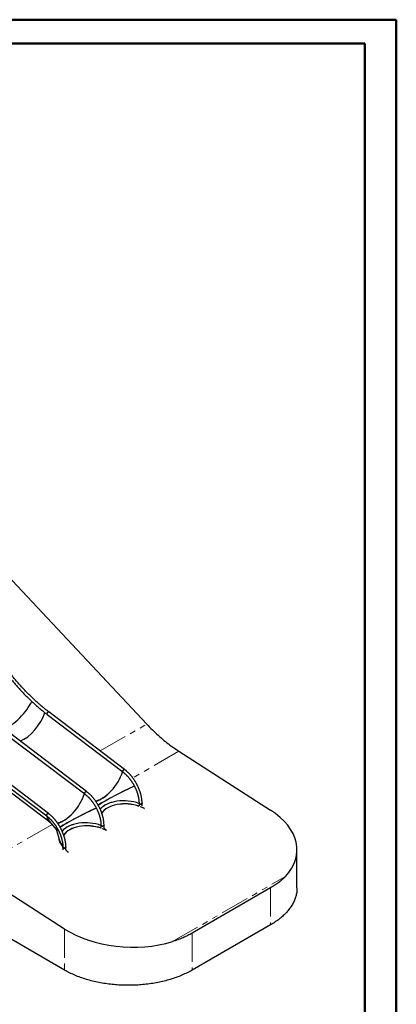
# Model space of a CAD drawing. Units: millimetres. Extents: x 0 to 59.4, y 0 to 42.1.
# Drawn here: x 51.1 to 59.4, y 20.2 to 42 of the extents above; entities that cross this region are included whole.
import ezdxf

# ---------------------------------------------------------------- set-up
doc = ezdxf.new("R2010")
doc.units = ezdxf.units.MM
doc.linetypes.add('PHANTOM', pattern=[1.27, 0.635, -0.127, 0.127, -0.127, 0.127, -0.127])

msp = doc.modelspace()

# ---------------------------------------------------------------- linework, layer by layer
at = {"color": 7, "linetype": 'Continuous', "lineweight": 50}
for p, q in [((0.0000076, 42.000015), (59.4000076, 42.000015)), ((59.4000076, 0.000015), (59.4000076, 42.000015)), ((1.5000076, 41.470015), (58.7000076, 41.470015)), ((58.7000076, 0.510015), (58.7000076, 41.470015))]:
    msp.add_line(p, q, dxfattribs=at)
at = {"color": 7, "linetype": 'Continuous', "lineweight": 25}
for p, q in [((49.8939118, 30.6601492), (53.8774576, 26.4089601)), ((51.6705286, 26.6253511), (53.347649, 25.3504307)), ((53.3884379, 25.4040873), (51.7113175, 26.6790077)), ((52.5459201, 24.9177122), (50.8687998, 26.1926326)), ((50.8280109, 26.138976), (52.5051312, 24.8640556)), ((54.5882692, 25.8078442), (56.6165864, 24.5067979)), ((49.9854932, 25.6526009), (51.6626135, 24.3776805)), ((51.7034024, 24.431337), (50.0262821, 25.7062574)), ((50.0678827, 25.5049571), (51.7369894, 24.2361286)), ((52.0563476, 20.9665745), (44.7264463, 25.1980365)), ((53.7068941, 24.6590753), (53.7069561, 24.6010977)), ((53.7743584, 24.5989595), (53.774294, 24.6591473)), ((53.813287, 24.5480195), (53.8218355, 24.5438315)), ((53.8241765, 24.5457378), (53.8156281, 24.5499258)), ((53.8218355, 24.5438315), (53.8241765, 24.5457378)), ((51.720636, 24.2646145), (51.884172, 24.0645253)), ((51.8838154, 24.0649616), (51.946292, 23.8338918)), ((52.8643763, 24.1727001), (52.8644383, 24.1147225)), ((52.9318407, 24.1125844), (52.9317763, 24.1727722)), ((52.9714742, 24.0620513), (52.9800226, 24.0578633)), ((52.9751733, 24.0602391), (52.9743349, 24.0637028)), ((52.9836183, 24.0599391), (52.9771956, 24.0653542)), ((52.9800226, 24.0578633), (52.9836183, 24.0599391)), ((51.9308701, 23.8828266), (51.930902, 23.8529691)), ((52.0218586, 23.686325), (52.0219206, 23.6283474)), ((52.0893229, 23.6262093), (52.0892586, 23.6863971)), ((52.1321312, 23.5780638), (52.1385539, 23.5726486)), ((52.1418055, 23.5739708), (52.1353827, 23.579386)), ((52.1385539, 23.5726486), (52.1418055, 23.5739708)), ((57.2023728, 22.7827363), (57.2023728, 23.6262363)), ((52.0563476, 21.8742281), (50.0280304, 23.1752743)), ((56.6165864, 22.7840155), (54.8847747, 21.7842619)), ((56.6165864, 21.9663281), (54.8847747, 20.9665745))]:
    msp.add_line(p, q, dxfattribs=at)
at = {"color": 8, "linetype": 'PHANTOM', "lineweight": 18}
for p, q in [((52.848189, 25.814776), (53.8774576, 26.4089601)), ((54.5882692, 25.8078442), (53.5687941, 25.2193137)), ((53.8164665, 24.5464618), (53.8156281, 24.5499258)), ((51.7829524, 24.1883692), (50.0280304, 23.1752743)), ((52.9788724, 24.0584268), (52.9771956, 24.0653542)), ((52.1366186, 23.5742803), (52.1353827, 23.579386)), ((54.4492774, 21.5964095), (56.9465386, 23.0380477)), ((56.6165864, 22.7840155), (56.6165864, 21.9663281)), ((52.0563476, 21.8742281), (52.0563476, 20.9665745)), ((54.8847747, 21.7842619), (54.8847747, 20.9665745))]:
    msp.add_line(p, q, dxfattribs=at)
at = {"color": 7, "linetype": 'Continuous', "lineweight": 25, "flags": 128}
for points in [[(51.6946508, 26.6772061), (51.6911415, 26.6749364), (51.6876275, 26.6721817), (51.6841838, 26.6690007), (51.6808837, 26.6654612), (51.6777975, 26.6616386), (51.6749911, 26.6576144), (51.6725243, 26.6534744), (51.6704496, 26.6493067), (51.6688113, 26.6452003), (51.6676442, 26.6412427), (51.6669733, 26.6375181), (51.6668129, 26.634106), (51.6671663, 26.6310791), (51.668026, 26.628502), (51.6693738, 26.6264294), (51.67053, 26.6253501)], [(51.6705286, 26.6253511), (51.6702221, 26.6255967), (51.6686404, 26.6273996), (51.6675338, 26.6297307), (51.6669256, 26.6325402), (51.6668288, 26.6357683), (51.6672456, 26.6393461), (51.6681671, 26.6431975), (51.6695735, 26.6472404), (51.671435, 26.6513885), (51.6737118, 26.6555534), (51.6763555, 26.6596464), (51.6793096, 26.6635803), (51.6825113, 26.6672712), (51.6858922, 26.6706405), (51.6893804, 26.6736163), (51.6929015, 26.6761352), (51.6963803, 26.6781435), (51.6997429, 26.6795984), (51.7029175, 26.680469), (51.7058364, 26.6807366), (51.7084375, 26.6803955), (51.7106654, 26.6794531), (51.7113175, 26.6790077)], [(51.7113151, 26.6790095), (51.7096013, 26.6799985), (51.7071804, 26.680642), (51.704413, 26.6806788), (51.701358, 26.6801082), (51.6980807, 26.6789423), (51.6946508, 26.6772061)], [(53.8774576, 26.4089601), (53.9082477, 26.3764299), (53.9392347, 26.3443465), (53.9704112, 26.3127179), (54.0017692, 26.2815518), (54.0333012, 26.250856), (54.0649993, 26.220638), (54.0968556, 26.1909053), (54.1288624, 26.1616653), (54.1610117, 26.1329251), (54.1932955, 26.1046919), (54.225706, 26.0769726), (54.2582351, 26.0497742), (54.2908747, 26.0231032), (54.3236168, 25.9969663), (54.3564534, 25.9713699), (54.3893762, 25.9463204), (54.4223772, 25.9218239), (54.4554483, 25.8978865), (54.4885812, 25.8745142), (54.5217678, 25.8517126), (54.5549999, 25.8294874), (54.5882692, 25.8078442)], [(53.3717712, 25.4022857), (53.3682618, 25.400016), (53.3647479, 25.3972613), (53.3613041, 25.3940803), (53.358004, 25.3905408), (53.3549179, 25.3867182), (53.3521115, 25.382694), (53.3496447, 25.378554), (53.34757, 25.3743863), (53.3459316, 25.3702799), (53.3447646, 25.3663223), (53.3440937, 25.3625977), (53.3439332, 25.3591856), (53.3442866, 25.3561587), (53.3451463, 25.3535816), (53.3464941, 25.351509), (53.347649, 25.3504307)], [(53.3476461, 25.3504329), (53.3473424, 25.3506763), (53.3457608, 25.3524792), (53.3446541, 25.3548103), (53.3440459, 25.3576198), (53.3439492, 25.3608479), (53.344366, 25.3644257), (53.3452874, 25.3682771), (53.3466938, 25.37232), (53.3485553, 25.376468), (53.3508322, 25.380633), (53.3534758, 25.384726), (53.35643, 25.3886599), (53.3596316, 25.3923508), (53.3630126, 25.3957201), (53.3665007, 25.3986959), (53.3700218, 25.4012147), (53.3735007, 25.4032231), (53.3768632, 25.404678), (53.3800378, 25.4055485), (53.3829568, 25.4058162), (53.3855579, 25.4054751), (53.3877857, 25.4045327), (53.3884402, 25.4040855)], [(53.3884379, 25.4040873), (53.3867216, 25.4050781), (53.3843007, 25.4057216), (53.3815333, 25.4057584), (53.3784784, 25.4051878), (53.375201, 25.4040219), (53.3717712, 25.4022857)], [(52.5292534, 24.9159105), (52.5257441, 24.9136409), (52.5222301, 24.9108862), (52.5187864, 24.9077052), (52.5154863, 24.9041657), (52.5124001, 24.9003431), (52.5095938, 24.8963189), (52.5071269, 24.8921788), (52.5050522, 24.8880112), (52.5034139, 24.8839048), (52.5022468, 24.8799471), (52.5015759, 24.8762226), (52.5014155, 24.8728105), (52.5017689, 24.8697836), (52.5026286, 24.8672064), (52.5039764, 24.8651339), (52.5051312, 24.8640556)], [(52.5051284, 24.8640578), (52.5048247, 24.8643011), (52.503243, 24.8661041), (52.5021364, 24.8684351), (52.5015282, 24.8712446), (52.5014314, 24.8744727), (52.5018482, 24.8780506), (52.5027697, 24.881902), (52.5041761, 24.8859448), (52.5060376, 24.8900929), (52.5083144, 24.8942579), (52.5109581, 24.8983509), (52.5139122, 24.9022848), (52.5171139, 24.9059757), (52.5204948, 24.9093449), (52.523983, 24.9123207), (52.5275041, 24.9148396), (52.5309829, 24.9168479), (52.5343455, 24.9183029), (52.5375201, 24.9191734), (52.5404391, 24.919441), (52.5430402, 24.9191), (52.545268, 24.9181576), (52.5459225, 24.9177104)], [(52.5459201, 24.9177122), (52.5442039, 24.918703), (52.541783, 24.9193464), (52.5390156, 24.9193832), (52.5359606, 24.9188126), (52.5326833, 24.9176468), (52.5292534, 24.9159105)], [(53.0358202, 24.8760691), (53.0251969, 24.8663641), (53.0107601, 24.853592), (52.9962469, 24.8412289), (52.9816743, 24.8292894), (52.9670595, 24.8177872), (52.9524196, 24.8067361), (52.9377716, 24.7961488), (52.9231328, 24.7860378), (52.9085204, 24.776415), (52.8939513, 24.7672915), (52.8794427, 24.7586782), (52.8650116, 24.750585), (52.8506749, 24.7430215), (52.8364494, 24.7359965), (52.8223517, 24.7295183), (52.8083984, 24.7235944), (52.7946058, 24.7182318), (52.78099, 24.7134367), (52.767567, 24.7092149), (52.7642615, 24.7082548)], [(53.1090419, 24.678869), (53.1024129, 24.6769173), (53.084398, 24.6713043), (53.066726, 24.6653395), (53.0494176, 24.6590297), (53.0324931, 24.6523823), (53.0159723, 24.6454053), (52.9998745, 24.6381066), (52.9842187, 24.6304949), (52.9690232, 24.6225791), (52.9543057, 24.6143685), (52.9400835, 24.6058726), (52.9263733, 24.5971015), (52.9131911, 24.5880653), (52.9005523, 24.5787748), (52.8884719, 24.5692407), (52.8769638, 24.5594742), (52.8660416, 24.5494869), (52.8632465, 24.5468041)], [(53.7068941, 24.6590753), (53.7070345, 24.6573153), (53.7078396, 24.6545175), (53.7093428, 24.6518175), (53.7115121, 24.649273), (53.7143013, 24.6469382), (53.7176508, 24.6448628), (53.7214893, 24.6430911), (53.7257349, 24.6416609), (53.7302973, 24.6406026), (53.7350792, 24.6399388), (53.7399785, 24.6396836), (53.744891, 24.6398424), (53.749712, 24.640412), (53.7543385, 24.6413801), (53.7586722, 24.6427261), (53.7626205, 24.6444213), (53.7660994, 24.6464296), (53.7690347, 24.6487082), (53.7713638, 24.6512085), (53.7730371, 24.6538773), (53.774019, 24.6566576), (53.774294, 24.6591473)], [(53.7644235, 24.6453888), (53.7607, 24.6435321), (53.7565479, 24.6420074), (53.7520558, 24.6408473), (53.7473194, 24.6400764), (53.7424397, 24.6397112), (53.7375207, 24.6397595), (53.7326671, 24.6402203), (53.7279825, 24.6410837), (53.7235667, 24.6423313), (53.7195138, 24.6439365), (53.7159102, 24.6458652), (53.7128326, 24.6480762), (53.7103468, 24.6505223), (53.7085056, 24.6531516), (53.7073484, 24.6559078), (53.7068997, 24.6587324), (53.7068941, 24.6590677)], [(53.774294, 24.6591491), (53.7742435, 24.6580711), (53.7736161, 24.6552572), (53.772285, 24.6525253), (53.7702784, 24.6499339), (53.7676392, 24.647538), (53.7644235, 24.6453888)], [(51.6867357, 24.4295354), (51.6832264, 24.4272657), (51.6797124, 24.4245111), (51.6762687, 24.4213301), (51.6729685, 24.4177905), (51.6698824, 24.4139679), (51.667076, 24.4099437), (51.6646092, 24.4058037), (51.6625345, 24.4016361), (51.6608962, 24.3975297), (51.6597291, 24.393572), (51.6590582, 24.3898474), (51.6588977, 24.3864353), (51.6592511, 24.3834085), (51.6601109, 24.3808313), (51.6614586, 24.3787588), (51.6626135, 24.3776805)], [(51.6626106, 24.3776827), (51.6623069, 24.377926), (51.6607253, 24.3797289), (51.6596186, 24.38206), (51.6590104, 24.3848695), (51.6589137, 24.3880976), (51.6593305, 24.3916755), (51.6602519, 24.3955269), (51.6616584, 24.3995697), (51.6635199, 24.4037178), (51.6657967, 24.4078827), (51.6684404, 24.4119758), (51.6713945, 24.4159097), (51.6745962, 24.4196006), (51.6779771, 24.4229698), (51.6814653, 24.4259456), (51.6849863, 24.4284645), (51.6884652, 24.4304728), (51.6918278, 24.4319277), (51.6950024, 24.4327983), (51.6979213, 24.4330659), (51.7005224, 24.4327249), (51.7027502, 24.4317824), (51.7034047, 24.4313353)], [(51.7034024, 24.431337), (51.7016862, 24.4323279), (51.6992652, 24.4329713), (51.6964978, 24.4330081), (51.6934429, 24.4324375), (51.6901656, 24.4312717), (51.6867357, 24.4295354)], [(51.7520899, 24.22613), (51.7442964, 24.2309375), (51.7362515, 24.2366935), (51.7286341, 24.2430102), (51.7214533, 24.2498802), (51.7147174, 24.2572954), (51.7084343, 24.2652473), (51.7026114, 24.2737263), (51.6972555, 24.2827227), (51.6923729, 24.2922259), (51.6879693, 24.3022247), (51.6840498, 24.3127075), (51.6806191, 24.3236619), (51.6776812, 24.3350752), (51.6752394, 24.3469339), (51.6732967, 24.3592242), (51.6720441, 24.3699535)], [(51.744109, 24.2358948), (51.7386771, 24.2398741), (51.7311103, 24.2461488), (51.7239772, 24.2529732), (51.7172861, 24.2603392), (51.7110447, 24.2682381), (51.7052605, 24.2766609), (51.6999402, 24.2855975), (51.69509, 24.2950375), (51.6907157, 24.3049699), (51.6868223, 24.315383), (51.6834144, 24.3262647), (51.6804959, 24.3376021), (51.6780704, 24.349382), (51.6761407, 24.3615907), (51.6754192, 24.367354)], [(52.1915346, 24.3886733), (52.1809114, 24.3789684), (52.1664746, 24.3661964), (52.1519614, 24.3538333), (52.1373888, 24.3418937), (52.122774, 24.3303916), (52.1081341, 24.3193404), (52.0934861, 24.3087532), (52.0788473, 24.2986422), (52.0642349, 24.2890193), (52.0496658, 24.2798959), (52.0351572, 24.2712825), (52.0207261, 24.2631894), (52.0063894, 24.2556259), (51.9921639, 24.2486009), (51.9780662, 24.2421227), (51.9641129, 24.2361988), (51.9503203, 24.2308362), (51.9367045, 24.2260411), (51.9232815, 24.2218192), (51.9199761, 24.2208592)], [(52.2647565, 24.1914734), (52.2581274, 24.1895217), (52.2401125, 24.1839087), (52.2224405, 24.1779438), (52.2051321, 24.171634), (52.1882076, 24.1649867), (52.1716868, 24.1580096), (52.155589, 24.150711), (52.1399332, 24.1430993), (52.1247377, 24.1351835), (52.1100202, 24.1269728), (52.095798, 24.118477), (52.0820878, 24.1097058), (52.0689056, 24.1006697), (52.0562669, 24.0913791), (52.0441864, 24.081845), (52.0326783, 24.0720786), (52.0217561, 24.0620912), (52.018961, 24.0594085)], [(52.8643763, 24.1727001), (52.8645168, 24.1709402), (52.8653219, 24.1681423), (52.8668251, 24.1654424), (52.8689944, 24.1628979), (52.8717835, 24.1605631), (52.875133, 24.1584877), (52.8789715, 24.156716), (52.8832172, 24.1552858), (52.8877796, 24.1542275), (52.8925614, 24.1535636), (52.8974608, 24.1533084), (52.9023733, 24.1534673), (52.9071942, 24.1540368), (52.9118208, 24.1550049), (52.9161545, 24.1563509), (52.9201028, 24.1580462), (52.9235817, 24.1600545), (52.926517, 24.1623331), (52.9288461, 24.1648334), (52.9305194, 24.1675022), (52.9315012, 24.1702825), (52.9317763, 24.1727722)], [(52.9219058, 24.1590137), (52.9181823, 24.157157), (52.9140302, 24.1556323), (52.9095381, 24.1544722), (52.9048017, 24.1537013), (52.899922, 24.1533361), (52.8950029, 24.1533844), (52.8901494, 24.1538452), (52.8854648, 24.1547085), (52.8810489, 24.1559561), (52.876996, 24.1575614), (52.8733924, 24.15949), (52.8703149, 24.161701), (52.8678291, 24.1641472), (52.8659879, 24.1667764), (52.8648306, 24.1695327), (52.864382, 24.1723572), (52.8643764, 24.1726926)], [(52.9317763, 24.172774), (52.9317257, 24.171696), (52.9310984, 24.168882), (52.9297673, 24.1661502), (52.9277607, 24.1635588), (52.9251215, 24.1611629), (52.9219058, 24.1590137)], [(51.9310063, 23.8904262), (51.930871, 23.8824123), (51.9312608, 23.8705353), (51.9323554, 23.8586735), (51.9341533, 23.8468408), (51.9366526, 23.835051), (51.9398502, 23.8233178), (51.9437425, 23.8116552), (51.9483248, 23.8000766), (51.9535918, 23.7885958), (51.9595373, 23.777226), (51.9661544, 23.7659808), (51.9734354, 23.7548731), (51.9813716, 23.7439161), (51.9899538, 23.7331225), (51.9991719, 23.722505), (52.0090152, 23.7120761), (52.0194721, 23.701848), (52.0214111, 23.7000361)], [(51.9350084, 23.8756241), (51.9352582, 23.8706213), (51.9363455, 23.8588383), (51.9381315, 23.8470842), (51.9406142, 23.8353727), (51.9437905, 23.8237175), (51.9476569, 23.8121324), (51.9522088, 23.8006307), (51.9574408, 23.7892262), (51.9633468, 23.777932), (51.96992, 23.7667614), (51.9771525, 23.7557276), (51.985036, 23.7448433), (51.9935612, 23.7341215), (52.0027181, 23.7235746), (52.012496, 23.713215), (52.0211935, 23.7046545)], [(52.0218586, 23.686325), (52.021999, 23.684565), (52.0228042, 23.6817672), (52.0243074, 23.6790672), (52.0264767, 23.6765227), (52.0292658, 23.6741879), (52.0326153, 23.6721126), (52.0364538, 23.6703409), (52.0406995, 23.6689106), (52.0452619, 23.6678523), (52.0500437, 23.6671885), (52.0549431, 23.6669333), (52.0598556, 23.6670922), (52.0646765, 23.6676617), (52.0693031, 23.6686298), (52.0736367, 23.6699758), (52.0775851, 23.671671), (52.0810639, 23.6736793), (52.0839992, 23.6759579), (52.0863283, 23.6784583), (52.0880017, 23.681127), (52.0889835, 23.6839074), (52.0892586, 23.6863971)], [(52.0793881, 23.6726386), (52.0756645, 23.6707818), (52.0715125, 23.6692572), (52.0670204, 23.668097), (52.062284, 23.6673262), (52.0574043, 23.666961), (52.0524852, 23.6670093), (52.0476316, 23.66747), (52.042947, 23.6683334), (52.0385312, 23.669581), (52.0344783, 23.6711862), (52.0308747, 23.6731149), (52.0277972, 23.6753259), (52.0253113, 23.6777721), (52.0234702, 23.6804013), (52.0223129, 23.6831576), (52.0218642, 23.6859821), (52.0218586, 23.6863175)], [(52.0892586, 23.6863989), (52.089208, 23.6853209), (52.0885807, 23.6825069), (52.0872495, 23.6797751), (52.085243, 23.6771836), (52.0826037, 23.6747878), (52.0793881, 23.6726386)], [(57.2023728, 22.7827363), (57.2022833, 22.7718111), (57.201567, 22.7499647), (57.2001347, 22.72813), (57.1979869, 22.7063149), (57.1951243, 22.6845272), (57.1915481, 22.6627746), (57.1872594, 22.6410651), (57.1822598, 22.6194062), (57.1765511, 22.5978058), (57.1701354, 22.5762717), (57.1630148, 22.5548115), (57.1551921, 22.533433), (57.14667, 22.5121437), (57.1374515, 22.4909514), (57.1275399, 22.4698636), (57.1169389, 22.4488878), (57.1056521, 22.4280316), (57.0936836, 22.4073024), (57.0810378, 22.3867077), (57.0677191, 22.3662548), (57.0537324, 22.3459511), (57.0390825, 22.3258039), (57.0237749, 22.3058203), (57.0078149, 22.2860074), (56.9912082, 22.2663725), (56.9739609, 22.2469226), (56.9560791, 22.2276645), (56.9375692, 22.2086053), (56.9184378, 22.1897516), (56.8986918, 22.1711104), (56.8783383, 22.1526882), (56.8573845, 22.1344917), (56.8358379, 22.1165273), (56.8137064, 22.0988016), (56.7909977, 22.0813207), (56.76772, 22.0640912), (56.7438817, 22.047119), (56.7194913, 22.0304102), (56.6945576, 22.0139709), (56.6690894, 21.997807), (56.6430959, 21.9819242), (56.6165864, 21.9663281)], [(54.8847747, 20.9665745), (54.8577587, 20.9512709), (54.8302458, 20.9362652), (54.802246, 20.9215627), (54.7737692, 20.9071688), (54.7448257, 20.8930885), (54.7154258, 20.8793269), (54.6855801, 20.865889), (54.6552991, 20.8527796), (54.6245939, 20.8400033), (54.5934753, 20.8275647), (54.5619546, 20.8154684), (54.530043, 20.8037185), (54.4977519, 20.7923194), (54.4650929, 20.7812751), (54.4320777, 20.7705895), (54.3987182, 20.7602666), (54.3650262, 20.7503099), (54.3310139, 20.7407231), (54.2966934, 20.7315096), (54.262077, 20.7226727), (54.2271771, 20.7142155), (54.1920063, 20.7061411), (54.156577, 20.6984524), (54.1209021, 20.6911521), (54.0849942, 20.6842429), (54.0488663, 20.6777272), (54.0125312, 20.6716073), (53.9760021, 20.6658855), (53.9392919, 20.6605638), (53.9024138, 20.6556441), (53.8653811, 20.6511281), (53.8282069, 20.6470175), (53.7909047, 20.6433138), (53.7534877, 20.6400182), (53.7159694, 20.637132), (53.6783632, 20.6346562), (53.6406826, 20.6325917), (53.6029411, 20.6309392), (53.5651521, 20.6296993), (53.5273293, 20.6288724), (53.4894861, 20.6284589), (53.4516361, 20.6284589), (53.413793, 20.6288724), (53.3759701, 20.6296993), (53.3381812, 20.6309392), (53.3004396, 20.6325917), (53.262759, 20.6346562), (53.2251528, 20.637132), (53.1876345, 20.6400182), (53.1502175, 20.6433138), (53.1129153, 20.6470175), (53.0757412, 20.6511281), (53.0387084, 20.6556441), (53.0018304, 20.6605638), (52.9651202, 20.6658855), (52.928591, 20.6716073), (52.892256, 20.6777272), (52.856128, 20.6842429), (52.8202202, 20.6911521), (52.7845452, 20.6984524), (52.749116, 20.7061411), (52.7139451, 20.7142155), (52.6790452, 20.7226727), (52.6444289, 20.7315096), (52.6101084, 20.7407231), (52.576096, 20.7503099), (52.5424041, 20.7602666), (52.5090445, 20.7705895), (52.4760293, 20.7812751), (52.4433704, 20.7923194), (52.4110793, 20.8037185), (52.3791676, 20.8154684), (52.3476469, 20.8275647), (52.3165283, 20.8400033), (52.2858231, 20.8527796), (52.2555422, 20.865889), (52.2256964, 20.8793269), (52.1962965, 20.8930885), (52.167353, 20.9071688), (52.1388762, 20.9215627), (52.1108764, 20.9362652), (52.0833636, 20.9512709), (52.0563476, 20.9665745)]]:
    msp.add_lwpolyline(points, dxfattribs=at)
at = {"color": 7, "linetype": 'Continuous', "lineweight": 25}
for centre, major_axis, ratio, start_param, end_param in [((50.941308, 26.7509152), (0.4072439, 0.43868), 0.3835729101, 3.8019466035, 5.4088128964), ((50.941308, 26.7509152), (0.4072439, 0.43868), 0.3835729101, 3.8019660449, 5.4088771946), ((51.2197286, 26.51596), (0.3615596, 0.4771129), 0.4801196088, 3.8093863073, 5.3578850249), ((52.94997, 25.2321699), (0.3518158, 0.5056358), 0.4839133531, 3.6112875078, 5.2670946934), ((52.1056845, 24.7447742), (0.3518158, 0.5056358), 0.4839133531, 3.6168039255, 5.2707428353), ((53.2756492, 24.8336956), (0.544416, 0.2787533), 0.066535239, 0.8897718051, 2.5888365713), ((53.2756492, 24.8336956), (0.547496, 0.2813115), 0.0647220092, 0.8961242473, 2.5784754533), ((53.2756492, 24.8336956), (0.547496, 0.2813115), 0.0647220092, 0.9039093448, 2.5784236063), ((53.2756492, 24.8336956), (0.5436451, 0.2802392), 0.0629366399, 0.889947105, 2.588420028), ((53.4051475, 24.3547464), (0.6179121, -0.0349091), 0.5753998085, 1.0934006336, 2.7304112248), ((53.4633, 24.2630312), (0.622145, -0.0723648), 0.6027752451, 1.2350617481, 2.843172476), ((53.4633, 24.2630312), (0.6180111, -0.0718839), 0.6027752451, 1.2263710907, 2.8533593684), ((52.4313637, 24.3463), (0.544416, 0.2787533), 0.066535239, 0.8858012585, 2.5825698706), ((52.4313637, 24.3463), (0.547496, 0.2813115), 0.0647220092, 0.8961242473, 2.5723023737), ((52.4313637, 24.3463), (0.547496, 0.2813115), 0.0647220092, 0.9039093448, 2.5721441933), ((52.4313637, 24.3463), (0.5436451, 0.2802392), 0.0629366399, 0.885551945, 2.5821266306), ((53.4633, 24.2630312), (0.6180111, -0.0718839), 0.6027752451, 1.0404511785, 1.1775595436), ((53.4633, 24.2630312), (0.622145, -0.0723648), 0.6027752451, 1.0404511785, 1.1680637387), ((55.2023728, 23.6903898), (1.999039, -0.1018983), 0.6083697381, 5.8028325842, 7.0995843597), ((52.1056845, 24.7447742), (0.3551954, 0.5079667), 0.4825156636, 2.6834432588, 3.0060972266), ((52.560862, 23.8673507), (0.6179121, -0.0349091), 0.5753998085, 1.0901182372, 2.7249927369), ((52.4313637, 24.3463), (0.547496, 0.2813115), 0.0647220092, 3.155425502, 3.4583022843), ((52.4313637, 24.3463), (0.547496, 0.2813115), 0.0647220092, 3.155425502, 3.4576962773), ((52.6214872, 23.777063), (0.622145, -0.0723648), 0.6027752451, 1.2371646671, 2.8456785238), ((52.6214872, 23.777063), (0.6180111, -0.0718839), 0.6027752451, 1.2293749786, 2.8558916106), ((52.6214872, 23.777063), (0.6180111, -0.0718839), 0.6027752451, 1.0404511785, 1.1750875279), ((52.6214872, 23.777063), (0.622145, -0.0723648), 0.6027752451, 1.0394410297, 1.1668310396), ((53.4633, 24.2630312), (0.622145, -0.0723648), 0.6027752451, 3.7564430826, 3.8812869203), ((53.4633, 24.2630312), (0.6180111, -0.0718839), 0.6027752451, 3.7498342411, 3.8802767715), ((52.560862, 23.8673507), (0.6218126, -0.0333937), 0.57429794, 3.3282569605, 3.6927265928), ((52.6214872, 23.777063), (0.622145, -0.0723648), 0.6027752451, 3.7555101605, 3.8802767715), ((52.6214872, 23.777063), (0.6180111, -0.0718839), 0.6027752451, 3.7483204479, 3.8802767715), ((53.4705611, 22.6906362), (1.999039, -0.1018983), 0.6083697381, 3.9579917061, 5.2547434815)]:
    msp.add_ellipse(centre, major_axis=major_axis, ratio=ratio, start_param=start_param, end_param=end_param, dxfattribs=at)
for points, knots in [([(50.7352513, 27.5797513), (50.740097, 27.5733374), (50.7541414, 27.5547477), (50.7775704, 27.5242077), (50.8056122, 27.4882358), (50.8338898, 27.4525767), (50.8623939, 27.417232), (50.8911204, 27.3822095), (50.9200637, 27.3475153), (50.9492186, 27.3131559), (50.9785798, 27.2791377), (51.0081419, 27.2454669), (51.0378996, 27.2121498), (51.0678473, 27.1791925), (51.0979797, 27.1466011), (51.1282913, 27.1143816), (51.1587764, 27.08254), (51.1894297, 27.0510822), (51.2202454, 27.020014), (51.251218, 26.9893412), (51.2823419, 26.9590695), (51.3136113, 26.9292044), (51.3450206, 26.8997516), (51.3765641, 26.8707164), (51.4082361, 26.8421043), (51.4400307, 26.8139207), (51.4719422, 26.7861707), (51.5039648, 26.7588596), (51.5360927, 26.7319924), (51.56832, 26.7055743), (51.6006408, 26.6796092), (51.6324811, 26.6545536), (51.6557952, 26.6365667), (51.6682989, 26.6270485), (51.6705286, 26.6253511)], [0, 0, 0, 0, 0.01716393061, 0.04974644488, 0.08232962473, 0.11491340262, 0.14749781205, 0.18008288627, 0.21266865827, 0.24525516074, 0.27784242601, 0.31043048599, 0.34301937215, 0.37560911542, 0.40819974616, 0.44079129407, 0.47338378809, 0.50597725635, 0.53857172605, 0.57116722333, 0.60376377323, 0.63636139947, 0.66896012437, 0.70155996869, 0.73416095145, 0.76676308978, 0.7993663987, 0.83197089092, 0.86457657665, 0.89718346328, 0.92979155522, 0.96240085352, 0.99329505126, 1, 1, 1, 1]), ([(51.7113175, 26.6790077), (51.705703, 26.6832902), (51.6894125, 26.6957158), (51.662498, 26.7166413), (51.6306033, 26.7419324), (51.5987896, 26.7676875), (51.5670621, 26.7938938), (51.535427, 26.8205484), (51.5038904, 26.847646), (51.4724583, 26.8751815), (51.4411368, 26.9031497), (51.4099317, 26.9315455), (51.3788492, 26.9603636), (51.3478952, 26.9895984), (51.3170756, 27.0192446), (51.2863962, 27.0492965), (51.255863, 27.0797486), (51.2254819, 27.1105951), (51.1952585, 27.1418302), (51.1651988, 27.173448), (51.1353084, 27.2054425), (51.1055931, 27.2378078), (51.0760586, 27.2705378), (51.0467104, 27.3036262), (51.0175543, 27.3370668), (50.9885957, 27.3708534), (50.9598402, 27.4049795), (50.9312934, 27.4394388), (50.9029606, 27.4742246), (50.8748473, 27.5093305), (50.8469584, 27.5447494), (50.8197863, 27.5798499), (50.8005474, 27.6051062), (50.7905056, 27.6184223), (50.7890816, 27.6203107)], [0, 0, 0, 0, 0.0171618187, 0.0497942181, 0.0824278817, 0.1150627274, 0.1476987599, 0.1803359802, 0.2129743858, 0.2456139709, 0.2782547269, 0.3108966423, 0.3435397034, 0.3761838939, 0.4088291959, 0.4414755893, 0.4741230525, 0.5067715624, 0.5394210944, 0.5720716227, 0.6047231204, 0.6373755597, 0.6700289118, 0.702683147, 0.7353382349, 0.7679941448, 0.8006508449, 0.8333083032, 0.8659664872, 0.8986253641, 0.9312849004, 0.9639450628, 0.9948870804, 1, 1, 1, 1]), ([(53.347649, 25.3504307), (53.3499691, 25.3486531), (53.3567151, 25.3434846), (53.3678477, 25.3345717), (53.381013, 25.3235503), (53.3940973, 25.3120794), (53.4070862, 25.3001786), (53.4199644, 25.2878578), (53.4327171, 25.2751306), (53.4453296, 25.2620101), (53.4577873, 25.2485102), (53.470076, 25.2346451), (53.4821816, 25.2204298), (53.4940902, 25.2058793), (53.5057883, 25.1910095), (53.5172627, 25.1758362), (53.5285004, 25.1603761), (53.5394886, 25.1446458), (53.5502152, 25.1286626), (53.560668, 25.1124438), (53.5708355, 25.0960071), (53.5807063, 25.0793707), (53.5902696, 25.0625527), (53.5995147, 25.0455718), (53.6084317, 25.0284467), (53.6170107, 25.0111963), (53.6252424, 24.9938398), (53.6331182, 24.9763963), (53.6406295, 24.9588852), (53.6477684, 24.9413259), (53.6545276, 24.923738), (53.6609, 24.906141), (53.6668791, 24.8885547), (53.6724591, 24.8709986), (53.6776344, 24.8534924), (53.6824002, 24.8360557), (53.686752, 24.8187081), (53.6906861, 24.801469), (53.6941992, 24.7843578), (53.6972886, 24.7673937), (53.6999522, 24.7505957), (53.7021886, 24.7339825), (53.7039963, 24.7175731), (53.7053773, 24.7013843), (53.7063233, 24.6854396), (53.7068117, 24.6713409), (53.7068701, 24.6626374), (53.7068941, 24.6590753)], [0, 0, 0, 0, 0.0118219153, 0.0343725698, 0.0569336252, 0.0795055111, 0.1020880697, 0.1246810137, 0.1472839514, 0.1698964072, 0.1925178397, 0.215147655, 0.2377852186, 0.2604298646, 0.2830809034, 0.3057376274, 0.3283993154, 0.3510652368, 0.3737346539, 0.3964068239, 0.4190810004, 0.4417564345, 0.4644323757, 0.4871079833, 0.5097823422, 0.5324546993, 0.5551243011, 0.5777903954, 0.6004522312, 0.6231090608, 0.6457601416, 0.6684047384, 0.691042127, 0.7136715987, 0.7362924659, 0.7589040692, 0.7815057867, 0.8040970449, 0.8266773325, 0.8492462171, 0.8718033654, 0.8943485678, 0.9168817672, 0.9394030944, 0.9619129086, 0.9844118462, 1, 1, 1, 1]), ([(53.774294, 24.6591473), (53.7742777, 24.662163), (53.7742304, 24.6708754), (53.773795, 24.6854593), (53.7728386, 24.702954), (53.7714147, 24.7206436), (53.7695342, 24.7385076), (53.7671982, 24.7565301), (53.7644106, 24.7746938), (53.7611753, 24.7929817), (53.7574964, 24.8113768), (53.7533786, 24.8298621), (53.7488266, 24.8484204), (53.7438457, 24.8670348), (53.7384413, 24.8856879), (53.7326192, 24.9043626), (53.7263855, 24.9230418), (53.7197466, 24.9417083), (53.7127093, 24.9603449), (53.7052807, 24.9789344), (53.6974679, 24.9974597), (53.6892787, 25.0159037), (53.680721, 25.0342493), (53.671803, 25.0524797), (53.6625333, 25.0705778), (53.6529204, 25.088527), (53.6429736, 25.1063105), (53.6327022, 25.1239118), (53.6221157, 25.1413144), (53.6112239, 25.1585021), (53.600037, 25.1754587), (53.5885652, 25.1921683), (53.576819, 25.2086153), (53.5648092, 25.2247843), (53.5525465, 25.24066), (53.540042, 25.2562273), (53.5273071, 25.2714717), (53.514353, 25.2863785), (53.5011914, 25.3009335), (53.4878339, 25.3151229), (53.4742924, 25.3289329), (53.4605788, 25.3423502), (53.4467051, 25.3553617), (53.4326836, 25.3679544), (53.4185265, 25.3801167), (53.4044965, 25.3916273), (53.3944409, 25.3995131), (53.3891593, 25.4035376), (53.3884379, 25.4040873)], [0, 0, 0, 0, 0.0119090479, 0.0344059874, 0.0568968228, 0.0793820105, 0.101860335, 0.1243309197, 0.1467931753, 0.1692467538, 0.1916915087, 0.2141274594, 0.2365547616, 0.2589736818, 0.281384576, 0.3037878715, 0.326184053, 0.3485736497, 0.3709572259, 0.393335373, 0.4157087031, 0.4380778443, 0.4604434365, 0.4828061285, 0.5051665755, 0.5275254378, 0.5498833791, 0.5722410658, 0.5945991088, 0.6169580119, 0.639318445, 0.6616810781, 0.6840465803, 0.7064156186, 0.7287888567, 0.7511669525, 0.7735505558, 0.7959403049, 0.8183368218, 0.840740707, 0.8631525318, 0.8855728298, 0.9080020856, 0.9304407213, 0.9528890802, 0.9753474067, 0.9966326326, 1, 1, 1, 1]), ([(52.5051312, 24.8640556), (52.5074514, 24.862278), (52.5141973, 24.8571094), (52.52533, 24.8481965), (52.5384953, 24.8371752), (52.5515796, 24.8257043), (52.5645684, 24.8138034), (52.5774466, 24.8014827), (52.5901993, 24.7887555), (52.6028118, 24.775635), (52.6152696, 24.7621351), (52.6275583, 24.74827), (52.6396638, 24.7340546), (52.6515725, 24.7195042), (52.6632706, 24.7046343), (52.674745, 24.6894611), (52.6859826, 24.674001), (52.6969709, 24.6582707), (52.7076974, 24.6422874), (52.7181503, 24.6260686), (52.7283177, 24.609632), (52.7381886, 24.5929956), (52.7477518, 24.5761776), (52.756997, 24.5591967), (52.7659139, 24.5420716), (52.7744929, 24.5248212), (52.7827247, 24.5074647), (52.7906004, 24.4900212), (52.7981117, 24.47251), (52.8052507, 24.4549508), (52.8120098, 24.4373628), (52.8183822, 24.4197659), (52.8243614, 24.4021796), (52.8299414, 24.3846235), (52.8351167, 24.3671173), (52.8398824, 24.3496806), (52.8442343, 24.332333), (52.8481684, 24.3150939), (52.8516815, 24.2979827), (52.8547708, 24.2810186), (52.8574344, 24.2642206), (52.8596708, 24.2476074), (52.8614785, 24.231198), (52.8628595, 24.2150091), (52.8638056, 24.1990645), (52.8642939, 24.1849658), (52.8643524, 24.1762623), (52.8643763, 24.1727001)], [0, 0, 0, 0, 0.0118219153, 0.0343725698, 0.0569336252, 0.0795055111, 0.1020880697, 0.1246810137, 0.1472839514, 0.1698964072, 0.1925178397, 0.215147655, 0.2377852186, 0.2604298646, 0.2830809034, 0.3057376274, 0.3283993154, 0.3510652368, 0.3737346539, 0.3964068239, 0.4190810004, 0.4417564345, 0.4644323757, 0.4871079833, 0.5097823422, 0.5324546993, 0.5551243011, 0.5777903954, 0.6004522312, 0.6231090608, 0.6457601416, 0.6684047384, 0.691042127, 0.7136715987, 0.7362924659, 0.7589040692, 0.7815057867, 0.8040970449, 0.8266773325, 0.8492462171, 0.8718033654, 0.8943485678, 0.9168817672, 0.9394030944, 0.9619129086, 0.9844118462, 1, 1, 1, 1]), ([(52.9317763, 24.1727722), (52.9317599, 24.1757879), (52.9317127, 24.1845003), (52.9312772, 24.1990841), (52.9303208, 24.2165788), (52.928897, 24.2342685), (52.9270165, 24.2521325), (52.9246804, 24.270155), (52.9218929, 24.2883186), (52.9186575, 24.3066066), (52.9149787, 24.3250017), (52.9108609, 24.343487), (52.9063089, 24.3620453), (52.901328, 24.3806596), (52.8959236, 24.3993127), (52.8901014, 24.4179875), (52.8838678, 24.4366667), (52.8772289, 24.4553332), (52.8701916, 24.4739697), (52.8627629, 24.4925592), (52.8549502, 24.5110845), (52.846761, 24.5295285), (52.8382033, 24.5478742), (52.8292853, 24.5661045), (52.8200155, 24.5842027), (52.8104027, 24.6021519), (52.8004559, 24.6199354), (52.7901845, 24.6375367), (52.7795979, 24.6549393), (52.7687062, 24.6721269), (52.7575193, 24.6890835), (52.7460475, 24.7057932), (52.7343013, 24.7222402), (52.7222914, 24.7384092), (52.7100287, 24.7542848), (52.6975243, 24.7698522), (52.6847893, 24.7850965), (52.6718353, 24.8000033), (52.6586737, 24.8145584), (52.6453162, 24.8287478), (52.6317747, 24.8425578), (52.6180611, 24.855975), (52.6041874, 24.8689865), (52.5901658, 24.8815792), (52.5760088, 24.8937415), (52.5619788, 24.9052522), (52.5519232, 24.9131379), (52.5466416, 24.9171624), (52.5459201, 24.9177122)], [0, 0, 0, 0, 0.0119090479, 0.0344059874, 0.0568968228, 0.0793820105, 0.101860335, 0.1243309197, 0.1467931753, 0.1692467538, 0.1916915087, 0.2141274594, 0.2365547616, 0.2589736818, 0.281384576, 0.3037878715, 0.326184053, 0.3485736497, 0.3709572259, 0.393335373, 0.4157087031, 0.4380778443, 0.4604434365, 0.4828061285, 0.5051665755, 0.5275254378, 0.5498833791, 0.5722410658, 0.5945991088, 0.6169580119, 0.639318445, 0.6616810781, 0.6840465803, 0.7064156186, 0.7287888567, 0.7511669525, 0.7735505558, 0.7959403049, 0.8183368218, 0.840740707, 0.8631525318, 0.8855728298, 0.9080020856, 0.9304407213, 0.9528890802, 0.9753474067, 0.9966326326, 1, 1, 1, 1]), ([(52.0892586, 23.6863971), (52.0892422, 23.6894127), (52.0891949, 23.6981251), (52.0887595, 23.712709), (52.0878031, 23.7302037), (52.0863793, 23.7478934), (52.0844988, 23.7657574), (52.0821627, 23.7837798), (52.0793751, 23.8019435), (52.0761398, 23.8202314), (52.072461, 23.8386265), (52.0683432, 23.8571118), (52.0637912, 23.8756702), (52.0588102, 23.8942845), (52.0534058, 23.9129376), (52.0475837, 23.9316123), (52.04135, 23.9502915), (52.0347112, 23.968958), (52.0276739, 23.9875946), (52.0202452, 24.0061841), (52.0124325, 24.0247094), (52.0042433, 24.0431534), (51.9956856, 24.0614991), (51.9867676, 24.0797294), (51.9774978, 24.0978276), (51.967885, 24.1157767), (51.9579382, 24.1335602), (51.9476667, 24.1511615), (51.9370802, 24.1685641), (51.9261884, 24.1857518), (51.9150015, 24.2027084), (51.9035298, 24.219418), (51.8917836, 24.2358651), (51.8797737, 24.252034), (51.867511, 24.2679097), (51.8550066, 24.2834771), (51.8422716, 24.2987214), (51.8293176, 24.3136282), (51.816156, 24.3281833), (51.8027985, 24.3423726), (51.789257, 24.3561826), (51.7755433, 24.3695999), (51.7616697, 24.3826114), (51.7476481, 24.3952041), (51.733491, 24.4073664), (51.7194611, 24.418877), (51.7094054, 24.4267628), (51.7041238, 24.4307873), (51.7034024, 24.431337)], [0, 0, 0, 0, 0.0119090479, 0.0344059874, 0.0568968228, 0.0793820105, 0.101860335, 0.1243309197, 0.1467931753, 0.1692467538, 0.1916915087, 0.2141274594, 0.2365547616, 0.2589736818, 0.281384576, 0.3037878715, 0.326184053, 0.3485736497, 0.3709572259, 0.393335373, 0.4157087031, 0.4380778443, 0.4604434365, 0.4828061285, 0.5051665755, 0.5275254378, 0.5498833791, 0.5722410658, 0.5945991088, 0.6169580119, 0.639318445, 0.6616810781, 0.6840465803, 0.7064156186, 0.7287888567, 0.7511669525, 0.7735505558, 0.7959403049, 0.8183368218, 0.840740707, 0.8631525318, 0.8855728298, 0.9080020856, 0.9304407213, 0.9528890802, 0.9753474067, 0.9966326326, 1, 1, 1, 1]), ([(51.6626135, 24.3776805), (51.6649337, 24.3759028), (51.6716796, 24.3707343), (51.6828122, 24.3618214), (51.6959776, 24.3508001), (51.7090618, 24.3393291), (51.7220507, 24.3274283), (51.7349289, 24.3151076), (51.7476816, 24.3023804), (51.7602941, 24.2892599), (51.7727518, 24.2757599), (51.7850405, 24.2618949), (51.7971461, 24.2476795), (51.8090547, 24.2331291), (51.8207529, 24.2182592), (51.8322272, 24.203086), (51.8434649, 24.1876258), (51.8544532, 24.1718956), (51.8651797, 24.1559123), (51.8756325, 24.1396935), (51.8858, 24.1232569), (51.8956708, 24.1066204), (51.9052341, 24.0898025), (51.9144793, 24.0728215), (51.9233962, 24.0556964), (51.9319752, 24.0384461), (51.940207, 24.0210895), (51.9480827, 24.003646), (51.955594, 23.9861349), (51.962733, 23.9685756), (51.9694921, 23.9509877), (51.9758645, 23.9333908), (51.9818437, 23.9158044), (51.9874236, 23.8982483), (51.992599, 23.8807422), (51.9973647, 23.8633055), (52.0017166, 23.8459579), (52.0056506, 23.8287188), (52.0091637, 23.8116076), (52.0122531, 23.7946434), (52.0149167, 23.7778454), (52.0171531, 23.7612322), (52.0189608, 23.7448229), (52.0203418, 23.728634), (52.0212878, 23.7126894), (52.0217762, 23.6985907), (52.0218347, 23.6898871), (52.0218586, 23.686325)], [0, 0, 0, 0, 0.0118219153, 0.0343725698, 0.0569336252, 0.0795055111, 0.1020880697, 0.1246810137, 0.1472839514, 0.1698964072, 0.1925178397, 0.215147655, 0.2377852186, 0.2604298646, 0.2830809034, 0.3057376274, 0.3283993154, 0.3510652368, 0.3737346539, 0.3964068239, 0.4190810004, 0.4417564345, 0.4644323757, 0.4871079833, 0.5097823422, 0.5324546993, 0.5551243011, 0.5777903954, 0.6004522312, 0.6231090608, 0.6457601416, 0.6684047384, 0.691042127, 0.7136715987, 0.7362924659, 0.7589040692, 0.7815057867, 0.8040970449, 0.8266773325, 0.8492462171, 0.8718033654, 0.8943485678, 0.9168817672, 0.9394030944, 0.9619129086, 0.9844118462, 1, 1, 1, 1]), ([(56.9465386, 23.0380477), (56.9352789, 23.0264668), (56.9127531, 23.0032983), (56.8764518, 22.9696177), (56.8383722, 22.9367391), (56.7981222, 22.9045572), (56.7557499, 22.8730737), (56.7112114, 22.8423576), (56.6649955, 22.8125431), (56.6327195, 22.7935228), (56.6165864, 22.7840155)], [0, 0, 0, 0, 0.123781365, 0.247634475, 0.3714878264, 0.4952695207, 0.6214143157, 0.747634706, 0.8738551423, 1, 1, 1, 1]), ([(54.8847747, 21.7842619), (54.868626, 21.7751261), (54.8363194, 21.7568493), (54.7858457, 21.7307296), (54.733979, 21.7056062), (54.6802971, 21.6814633), (54.6248602, 21.6583302), (54.5676613, 21.6363186), (54.5092399, 21.6154999), (54.4692609, 21.6027717), (54.4492774, 21.5964095)], [0, 0, 0, 0, 0.1237827764, 0.2476369598, 0.3714911016, 0.4952738213, 0.6214175991, 0.7476372147, 0.8738565731, 1, 1, 1, 1])]:
    msp.add_open_spline(points, degree=3, knots=knots, dxfattribs=at)

doc.saveas('drawing.dxf')
